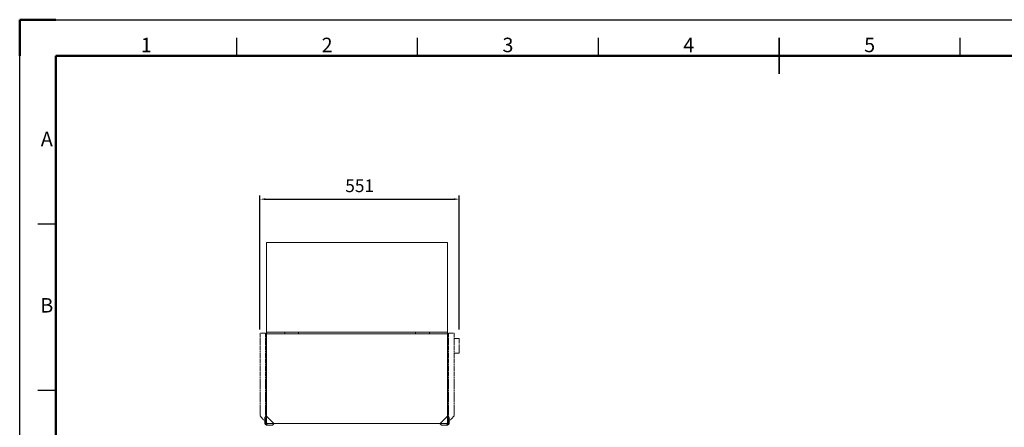
# Model space of a CAD drawing. Units: millimetres. Extents: x -13100 to -8900, y 7057 to 10027.
# Drawn here: x -13100 to -10377, y 8900 to 10027 of the extents above; entities that cross this region are included whole.
import ezdxf
from ezdxf.enums import TextEntityAlignment as Align

# ---------------------------------------------------------------- set-up
doc = ezdxf.new("R2010")
doc.units = ezdxf.units.MM
doc.linetypes.add('AM_ISO08W050', pattern=[18, 12, -1.5, 3, -1.5])
for name, color, linetype, lineweight in [('AM_0', 7, 'Continuous', 50), ('AM_5', 3, 'Continuous', 25), ('AM_7', 4, 'AM_ISO08W050', 25), ('AM_BOR', 7, 'Continuous', 50)]:
    doc.layers.add(name, color=color, linetype=linetype, lineweight=lineweight)
doc.styles.add('ACISOTS', font='isocp.shx', dxfattribs={"bigfont": 'extfont2.shx'})
doc.styles.get("Standard").update_dxf_attribs({"font": 'ISOCP.SHX', "bigfont": 'extfont2.shx'})
doc.dimstyles.new('AM_ISO$0', dxfattribs={"dimtxt": 3.5, "dimasz": 1.5, "dimexe": 1, "dimexo": 1, "dimgap": 1.5, "dimtad": 1, "dimdsep": 46, "dimtxsty": 'STANDARD', "dimcen": 0, "dimclrd": 256, "dimclre": 256, "dimclrt": 3, "dimadec": 0, "dimazin": 2, "dimtp": 0.1, "dimtm": 0.1, "dimtfac": 0.71, "dimtmove": 0, "dimatfit": 3, "dimfxl": 1, "dimlwd": -1, "dimlwe": -1, "dimarcsym": 1})

# ---------------------------------------------------------------- blocks, each defined once
blk = doc.blocks.new('ISO_A3')
for p, q in [((410, 287), (10, 287)), ((10, 287), (10, 10))]:
    blk.add_line(p, q)
at = {"layer": 'AM_BOR'}
for p, q in [((10, 297), (0, 297)), ((0, 297), (0, 287))]:
    blk.add_line(p, q, dxfattribs=at)
at = {"layer": 'AM_BOR', "color": 1, "lineweight": 25}
for p, q in [((0, 297), (420, 297)), ((0, 0), (0, 297)), ((60, 287), (60, 292)), ((110, 287), (110, 292)), ((160, 287), (160, 292)), ((260, 287), (260, 292)), ((10, 240.5), (5, 240.5)), ((10, 194.5), (5, 194.5))]:
    blk.add_line(p, q, dxfattribs=at)
at = {"layer": 'AM_BOR', "color": 2, "lineweight": 35}
blk.add_line((210, 282), (210, 292), dxfattribs=at)
at = {"layer": 'AM_BOR', "color": 1, "lineweight": 25, "style": 'ACISOTS'}
for s, p in [('1', (35, 289.5)), ('2', (85, 289.5)), ('3', (135, 289.5)), ('4', (185, 289.5)), ('5', (235, 289.5)), ('A', (7.5, 263.5)), ('B', (7.5, 217.5))]:
    blk.add_text(s, height=4, dxfattribs=at).set_placement(p, align=Align.MIDDLE)
blk = doc.blocks.new('*D25')
at = {"layer": 'AM_5', "linetype": 'ByBlock', "transparency": 16777216}
for p, q in [((-12435.1, 9170.7), (-12435.1, 9541.1)), ((-12420.1, 9531.1), (-11899.1, 9531.1)), ((-11884.1, 9170.7), (-11884.1, 9541.1))]:
    blk.add_line(p, q, dxfattribs=at)
at = {"layer": 'AM_5', "lineweight": 20, "transparency": 16777216}
for points in [[(-12420.1, 9533.6), (-12420.1, 9528.6), (-12435.1, 9531.1)], [(-11899.1, 9533.6), (-11899.1, 9528.6), (-11884.1, 9531.1)]]:
    blk.add_solid(points, dxfattribs=at)
at = {"layer": 'Defpoints', "color": 0, "lineweight": 20, "transparency": 16777216}
for p in [(-11884.1, 9531.1), (-12435.1, 9160.7), (-11884.1, 9160.7)]:
    blk.add_point(p, dxfattribs=at)
at = {"layer": 'AM_5', "color": 3, "transparency": 16777216, "insert": (-12159.6, 9563.6), "char_height": 35, "attachment_point": 5}
blk.add_mtext('551', dxfattribs=at)

msp = doc.modelspace()

# ---------------------------------------------------------------- linework, layer by layer
at = {"layer": 'AM_0', "lineweight": 20}
for p, q in [((-12416.873, 8911.126), (-12416.873, 9411.126)), ((-12416.873, 9411.126), (-11916.873, 9411.126)), ((-11916.873, 8911.126), (-11916.873, 9411.126)), ((-12416.873, 9163.126), (-11916.873, 9163.126)), ((-12416.873, 9159.126), (-11916.873, 9159.126)), ((-12366.873, 9159.126), (-12366.873, 9163.126)), ((-12328.873, 9159.126), (-12328.873, 9163.126)), ((-12004.873, 9159.126), (-12004.873, 9163.126)), ((-11966.873, 9159.126), (-11966.873, 9163.126)), ((-12417.666, 8930.833), (-12421.373, 8927.126)), ((-12416.959, 8931.126), (-12416.873, 8931.126)), ((-12416.873, 8931.126), (-12396.873, 8911.126)), ((-11916.873, 8931.126), (-11936.873, 8911.126)), ((-11916.788, 8931.126), (-11916.873, 8931.126)), ((-11916.081, 8930.833), (-11912.373, 8927.126)), ((-12421.373, 8910.626), (-12421.373, 8927.126)), ((-12416.873, 8913.813), (-12419.56, 8911.126)), ((-12416.873, 8912.681), (-12417.899, 8911.655)), ((-12417.373, 8906.626), (-12400.873, 8906.626)), ((-12416.873, 8911.126), (-11916.873, 8911.126)), ((-12414.186, 8911.126), (-12416.873, 8908.439)), ((-12415.318, 8911.126), (-12416.344, 8910.1)), ((-12400.873, 8906.626), (-12397.166, 8910.333)), ((-12396.873, 8911.04), (-12396.873, 8911.126)), ((-11936.873, 8911.04), (-11936.873, 8911.126)), ((-11932.873, 8906.626), (-11936.581, 8910.333)), ((-11916.373, 8906.626), (-11932.873, 8906.626)), ((-11919.56, 8911.126), (-11916.873, 8908.439)), ((-11918.429, 8911.126), (-11917.403, 8910.1)), ((-11916.873, 8913.813), (-11914.186, 8911.126)), ((-11916.873, 8912.681), (-11915.848, 8911.655)), ((-11912.373, 8910.626), (-11912.373, 8927.126))]:
    msp.add_line(p, q, dxfattribs=at)
for centre in [(-12418.217, 8909.782), (-11915.53, 8909.782)]:
    msp.add_circle(centre, 1.9, dxfattribs=at)
for centre, radius, start, end in [((-12416.959, 8930.126), 1, 90, 135), ((-11916.788, 8930.126), 1, 45, 90), ((-12417.373, 8910.626), 4, 180, 270), ((-12397.873, 8911.04), 1, 315, 0), ((-11935.873, 8911.04), 1, 180, 225), ((-11916.373, 8910.626), 4, 270, 0)]:
    msp.add_arc(centre, radius, start, end, dxfattribs=at)
at = {"layer": 'AM_7', "lineweight": 20}
for p, q in [((-12435.091, 9160.656), (-12435.091, 8931.763)), ((-12420.091, 9160.656), (-12435.091, 9160.656)), ((-12420.091, 9160.656), (-12434.03, 9160.656)), ((-12420.091, 9160.656), (-12433.343, 9160.656)), ((-12420.091, 9160.656), (-12420.091, 8915.404)), ((-11913.656, 9160.656), (-11900.404, 9160.656)), ((-11913.656, 9160.656), (-11899.717, 9160.656)), ((-11913.656, 9160.656), (-11913.656, 8915.404)), ((-11913.656, 9160.656), (-11898.656, 9160.656)), ((-11898.656, 9160.656), (-11898.656, 8931.763)), ((-11898.656, 9145.656), (-11884.086, 9145.656)), ((-11884.086, 9145.656), (-11884.086, 9105.656)), ((-11898.656, 9105.656), (-11884.086, 9105.656)), ((-12435.091, 8931.763), (-12416.279, 8911.589)), ((-11898.656, 8931.763), (-11917.468, 8911.589)), ((-12430.207, 8925.059), (-12429.476, 8925.741)), ((-11903.54, 8925.059), (-11904.271, 8925.741))]:
    msp.add_line(p, q, dxfattribs=at)

# ---------------------------------------------------------------- block references
at = {"layer": 'AM_0', "lineweight": 0, "xscale": 10, "yscale": 10, "zscale": 10}
msp.add_blockref('ISO_A3', (-13099.515, 7057.42), dxfattribs=at)

# ---------------------------------------------------------------- dimensions: what is measured, and where the dimension line sits
at = {"layer": 'AM_5'}
dim = msp.add_linear_dim(base=(-11884.0861, 9531.1255), p1=(-12435.0908, 9160.6558), p2=(-11884.0861, 9160.6558), dimstyle='AM_ISO$0', override={"dimscale": 10, "dimpost": ''}, dxfattribs=at)
dim.commit()
dim.dimension.update_dxf_attribs({"geometry": '*D25', "text_midpoint": (-12159.5884, 9563.6255)})

doc.saveas('drawing.dxf')
